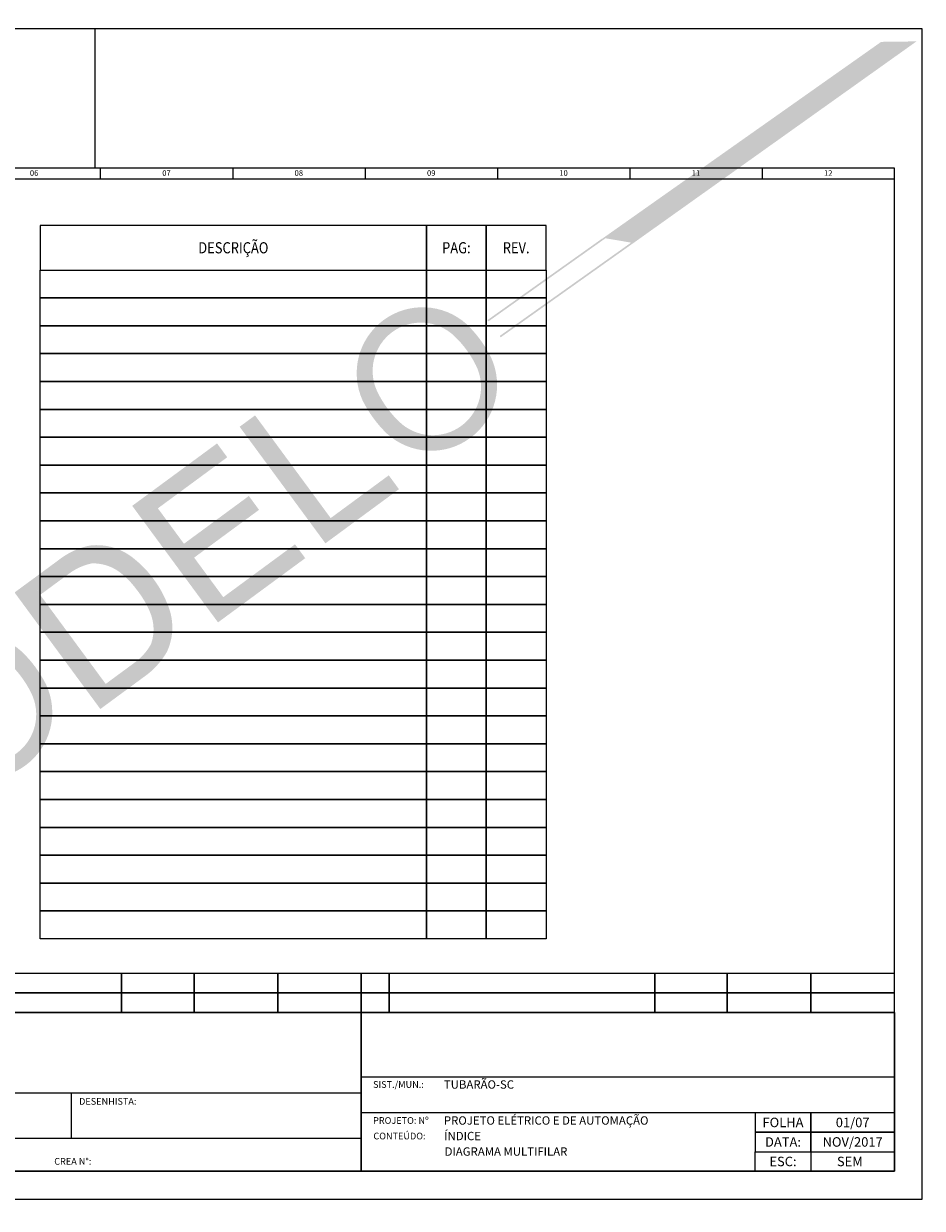
# Model space of a CAD drawing. Units: millimetres. Extents: x -398627 to -397390, y 210999 to 211772.
# Drawn here: x -398181 to -398019, y 211558 to 211770 of the extents above; entities that cross this region are included whole.
import ezdxf
from ezdxf.enums import TextEntityAlignment as Align

# ---------------------------------------------------------------- set-up
doc = ezdxf.new("R2010")
doc.units = ezdxf.units.MM
doc.header["$LTSCALE"] = 5
doc.linetypes.add('HIDDEN', pattern=[0.375, 0.25, -0.125])
for name, color, linetype in [('02', 2, 'Continuous'), ('025', 1, 'Continuous'), ('070', 5, 'Continuous'), ('1', 1, 'Continuous'), ('4', 4, 'Continuous'), ('5', 5, 'Continuous'), ('CISM_19_TEXTO_FINO', 7, 'Continuous'), ('COTAS', 1, 'Continuous'), ('MARGEM', 1, 'Continuous'), ('TESTO', 7, 'Continuous')]:
    doc.layers.add(name, color=color, linetype=linetype)
doc.styles.add('ARIAL', font='arial.ttf', dxfattribs={"height": 4})
doc.styles.add('ROMANS', font='ROMANS.SHX', dxfattribs={"height": 1.5})
doc.styles.add('SIMPLEX', font='simplex.shx')

# ---------------------------------------------------------------- blocks, each defined once
blk = doc.blocks.new('FORMATO A3')
at = {"layer": '025'}
blk.add_line((148.5, 210), (148.5, 185), dxfattribs=at)
blk.add_lwpolyline([(0, 0), (297, 0), (297, 210), (0, 210)], close=True, dxfattribs=at)
at = {"layer": '070'}
for p, q in [((5, 185), (5, 5)), ((292, 185), (5, 185)), ((292, 5), (292, 185))]:
    blk.add_line(p, q, dxfattribs=at)
at = {"layer": 'MARGEM', "color": 2}
for p, q in [((7, 185), (7, 40.5)), ((30.75, 185), (30.75, 183)), ((54.5, 185), (54.5, 183)), ((78.25, 185), (78.25, 183)), ((102, 185), (102, 183)), ((125.75, 185), (125.75, 183)), ((149.5, 185), (149.5, 183)), ((173.25, 185), (173.25, 183)), ((197, 185), (197, 183)), ((220.75, 185), (220.75, 183)), ((244.5, 185), (244.5, 183)), ((268.25, 185), (268.25, 183)), ((292, 183), (5, 183)), ((7, 159.76), (5, 159.76)), ((7, 134.55), (5, 134.55)), ((7, 109.23), (5, 109.23)), ((7, 83.77), (5, 83.77)), ((7, 58.57), (5, 58.57))]:
    blk.add_line(p, q, dxfattribs=at)
at = {"layer": 'MARGEM', "color": 5}
blk.add_lwpolyline([(292, 5), (292, 185), (5, 185), (5, 5), (292, 5)], dxfattribs=at)
at = {"layer": 'MARGEM', "color": 2, "style": 'SIMPLEX'}
for s, p in [('01', (18.88, 183.98)), ('02', (42.62, 183.98)), ('03', (66.38, 183.98)), ('04', (90.12, 183.98)), ('05', (113.88, 183.98)), ('06', (137.62, 183.98)), ('07', (161.38, 183.98)), ('08', (185.12, 183.98)), ('09', (208.88, 183.98)), ('10', (232.62, 183.98)), ('11', (256.38, 183.98)), ('12', (280.12, 183.98)), ('A', (6.07, 171.38)), ('B', (6.07, 147.16)), ('C', (6.07, 121.95)), ('D', (6.07, 96.63)), ('E', (6.07, 71.17)), ('F', (6.07, 45.97))]:
    blk.add_text(s, height=1, dxfattribs=at).set_placement(p, align=Align.MIDDLE)
blk = doc.blocks.new('MODELO')
at = {"true_color": 0x8dd8d8}
h = blk.add_hatch(color=121, dxfattribs=at)
h.paths.add_polyline_path([(669.11, 470.02), (668.18, 470.39), (611.68, 429.31), (612.2, 428.65)])
h.paths.add_polyline_path([(683.89, 468.43), (683.03, 468.85), (617.88, 421.49), (618.41, 420.83)])
at = {"layer": 'TESTO', "true_color": 0x8dd8d8}
h = blk.add_hatch(color=121, dxfattribs=at)
h.paths.add_polyline_path([(823.56, 570.22), (805.98, 569.79), (648.37, 455.99), (649.13, 455.51), (669.95, 470.64), (683.89, 468.43)])
h.paths.add_polyline_path([(258.39, 159.11), (257.92, 159.68), (196.89, 115.32), (183.99, 117.36), (252.03, 166.82), (251.5, 167.47), (13.87, -5.63), (25.43, -10.08)])
h = blk.add_hatch(color=121, dxfattribs=at)
h.paths.add_polyline_path([(550.09, 388.63, 0.08501), (562.37, 372.29, 0.818206), (613.65, 410.91, 0.08501), (601.34, 427.23, 0.812539)])
h.paths.add_polyline_path([(606.13, 406.95, 0.085591), (595.48, 421.08, 0.847753), (557.62, 392.56, 0.085591), (568.25, 378.43, 0.84969)], flags=16)
h = blk.add_hatch(color=121, dxfattribs=at)
h.paths.add_polyline_path([(496.68, 380.68), (489.06, 374.94), (494.21, 368.11), (501.83, 373.85)])
h.paths.add_polyline_path([(501.83, 373.85), (494.21, 368.11), (507.37, 350.63), (514.99, 356.36)])
h.paths.add_polyline_path([(514.99, 356.36), (507.37, 350.63), (512.52, 343.79), (520.14, 349.53)])
h.paths.add_polyline_path([(520.14, 349.53), (512.52, 343.79), (527.21, 324.28), (534.83, 330.02)])
h.paths.add_polyline_path([(534.83, 330.02), (527.21, 324.28), (532.35, 317.45), (539.98, 323.19)])
h.paths.add_polyline_path([(563.48, 351.6), (534.83, 330.02), (539.98, 323.19), (562.37, 340.06), (568.62, 344.77)])
h = blk.add_hatch(color=121, dxfattribs=at)
h.paths.add_polyline_path([(494.02, 340.57), (462.01, 316.46), (467.15, 309.63), (499.16, 333.74)])
h.paths.add_polyline_path([(477.92, 366.54), (443.7, 340.77), (448.85, 333.94), (483.06, 359.71)])
h.paths.add_polyline_path([(443.7, 340.77), (436.08, 335.04), (441.22, 328.2), (448.85, 333.94)])
h.paths.add_polyline_path([(462.01, 316.46), (454.39, 310.72), (459.53, 303.89), (467.15, 309.63)])
h.paths.add_polyline_path([(467.15, 309.63), (459.53, 303.89), (474.23, 284.38), (481.85, 290.12)])
h.paths.add_polyline_path([(481.85, 290.12), (474.23, 284.38), (479.37, 277.55), (486.99, 283.29)])
h.paths.add_polyline_path([(517.24, 316.78), (481.85, 290.12), (486.99, 283.29), (522.39, 309.95)])
h.paths.add_polyline_path([(448.85, 333.94), (441.22, 328.2), (454.39, 310.72), (462.01, 316.46)])
h = blk.add_hatch(color=121, dxfattribs=at)
h.paths.add_polyline_path([(437.74, 308.37, 0.214036), (415.08, 315.04, 0.105511), (401, 308.62), (400.59, 308.31, 0.005233), (399.98, 307.83), (385.67, 297.05), (390.78, 290.27), (405.09, 301.04, -0.105967), (416.19, 306.19, -0.192165), (431.61, 300.9, -0.059035), (438.87, 293.24, -0.066125), (445.35, 282.66, -0.192165), (446.18, 266.37, -0.105967), (438.16, 257.12), (423.85, 246.35), (428.95, 239.58), (444.68, 251.43, 0.095184), (454.16, 262.7, 0.216257), (454.06, 286.5, 0.073195), (446.55, 299.41, 0.066229)])
h.paths.add_polyline_path([(385.66, 297.06), (378.04, 291.32), (421.33, 233.84), (428.95, 239.58)])
h = blk.add_hatch(color=121, dxfattribs=at)
h.paths.add_polyline_path([(330.67, 223.39, 0.08501), (342.96, 207.05, 0.818206), (394.24, 245.67, 0.08501), (381.93, 261.99, 0.812539)])
h.paths.add_polyline_path([(386.72, 241.71, 0.085591), (376.07, 255.84, 0.847753), (338.2, 227.32, 0.085591), (348.84, 213.19, 0.84969)], flags=16)
h = blk.add_hatch(color=121, dxfattribs=at)
h.paths.add_polyline_path([(255.66, 199.16), (248.04, 193.42), (291.33, 135.94), (298.95, 141.68)])
h.paths.add_polyline_path([(260.02, 202.45), (255.66, 199.16), (262.14, 190.56), (315.73, 154.31), (318.43, 156.35), (322.35, 159.3), (302.32, 220.82), (295.84, 229.42), (292.66, 227.03), (313.43, 165.5)])
h.paths.add_polyline_path([(303.46, 235.16), (295.84, 229.42), (339.13, 171.94), (346.75, 177.67)])

msp = doc.modelspace()

# ---------------------------------------------------------------- linework, layer by layer
at = {"layer": '025'}
for points in [[(-398210.8, 211596.58), (-398163.14, 211596.58), (-398163.14, 211600.08), (-398210.8, 211600.08)], [(-398163.14, 211596.58), (-398150.14, 211596.58), (-398150.14, 211600.08), (-398163.14, 211600.08)], [(-398150.14, 211596.58), (-398135.14, 211596.58), (-398135.14, 211600.08), (-398150.14, 211600.08)], [(-398135.14, 211596.58), (-398120.14, 211596.58), (-398120.14, 211600.08), (-398135.14, 211600.08)], [(-398120.14, 211596.58), (-398115.14, 211596.58), (-398115.14, 211600.08), (-398120.14, 211600.08)], [(-398115.14, 211596.58), (-398067.47, 211596.58), (-398067.47, 211600.08), (-398115.14, 211600.08)], [(-398067.47, 211596.58), (-398054.47, 211596.58), (-398054.47, 211600.08), (-398067.47, 211600.08)], [(-398054.47, 211596.58), (-398039.47, 211596.58), (-398039.47, 211600.08), (-398054.47, 211600.08)], [(-398039.47, 211596.58), (-398024.47, 211596.58), (-398024.47, 211600.08), (-398039.47, 211600.08)], [(-398210.8, 211593.08), (-398163.14, 211593.08), (-398163.14, 211596.58), (-398210.8, 211596.58)], [(-398163.14, 211593.08), (-398150.14, 211593.08), (-398150.14, 211596.58), (-398163.14, 211596.58)], [(-398150.14, 211593.08), (-398135.14, 211593.08), (-398135.14, 211596.58), (-398150.14, 211596.58)], [(-398135.14, 211593.08), (-398120.14, 211593.08), (-398120.14, 211596.58), (-398135.14, 211596.58)], [(-398120.14, 211593.08), (-398115.14, 211593.08), (-398115.14, 211596.58), (-398120.14, 211596.58)], [(-398115.14, 211593.08), (-398067.47, 211593.08), (-398067.47, 211596.58), (-398115.14, 211596.58)], [(-398067.47, 211593.08), (-398054.47, 211593.08), (-398054.47, 211596.58), (-398067.47, 211596.58)], [(-398054.47, 211593.08), (-398039.47, 211593.08), (-398039.47, 211596.58), (-398054.47, 211596.58)], [(-398039.47, 211593.08), (-398024.47, 211593.08), (-398024.47, 211596.58), (-398039.47, 211596.58)]]:
    msp.add_lwpolyline(points, close=True, dxfattribs=at)
at = {"layer": '1'}
for p, q in [((-398120.14, 211593.08), (-398215.8, 211593.08)), ((-398024.47, 211593.08), (-398120.14, 211593.08)), ((-398120.14, 211578.58), (-398215.8, 211578.58)), ((-398172.22, 211578.58), (-398172.22, 211570.48)), ((-398311.47, 211570.48), (-398120.14, 211570.48)), ((-398215.8, 211564.58), (-398120.14, 211564.58))]:
    msp.add_line(p, q, dxfattribs=at)
for points in [[(-398177.75, 211726.28), (-398108.45, 211726.28), (-398108.45, 211734.28), (-398177.75, 211734.28)], [(-398108.45, 211726.28), (-398097.72, 211726.28), (-398097.72, 211734.28), (-398108.45, 211734.28)], [(-398097.72, 211726.28), (-398086.98, 211726.28), (-398086.98, 211734.28), (-398097.72, 211734.28)], [(-398177.75, 211726.28), (-398108.45, 211726.28), (-398108.45, 211721.28), (-398177.75, 211721.28)], [(-398108.45, 211726.28), (-398097.72, 211726.28), (-398097.72, 211721.28), (-398108.45, 211721.28)], [(-398097.72, 211726.28), (-398086.98, 211726.28), (-398086.98, 211721.28), (-398097.72, 211721.28)], [(-398177.75, 211721.28), (-398108.45, 211721.28), (-398108.45, 211716.28), (-398177.75, 211716.28)], [(-398108.45, 211721.28), (-398097.72, 211721.28), (-398097.72, 211716.28), (-398108.45, 211716.28)], [(-398097.72, 211721.28), (-398086.98, 211721.28), (-398086.98, 211716.28), (-398097.72, 211716.28)], [(-398177.75, 211716.28), (-398108.45, 211716.28), (-398108.45, 211711.28), (-398177.75, 211711.28)], [(-398108.45, 211716.28), (-398097.72, 211716.28), (-398097.72, 211711.28), (-398108.45, 211711.28)], [(-398097.72, 211716.28), (-398086.98, 211716.28), (-398086.98, 211711.28), (-398097.72, 211711.28)], [(-398177.75, 211711.28), (-398108.45, 211711.28), (-398108.45, 211706.28), (-398177.75, 211706.28)], [(-398108.45, 211711.28), (-398097.72, 211711.28), (-398097.72, 211706.28), (-398108.45, 211706.28)], [(-398097.72, 211711.28), (-398086.98, 211711.28), (-398086.98, 211706.28), (-398097.72, 211706.28)], [(-398177.75, 211706.28), (-398108.45, 211706.28), (-398108.45, 211701.28), (-398177.75, 211701.28)], [(-398108.45, 211706.28), (-398097.72, 211706.28), (-398097.72, 211701.28), (-398108.45, 211701.28)], [(-398097.72, 211706.28), (-398086.98, 211706.28), (-398086.98, 211701.28), (-398097.72, 211701.28)], [(-398177.75, 211701.28), (-398108.45, 211701.28), (-398108.45, 211696.28), (-398177.75, 211696.28)], [(-398108.45, 211701.28), (-398097.72, 211701.28), (-398097.72, 211696.28), (-398108.45, 211696.28)], [(-398097.72, 211701.28), (-398086.98, 211701.28), (-398086.98, 211696.28), (-398097.72, 211696.28)], [(-398177.75, 211696.28), (-398108.45, 211696.28), (-398108.45, 211691.28), (-398177.75, 211691.28)], [(-398108.45, 211696.28), (-398097.72, 211696.28), (-398097.72, 211691.28), (-398108.45, 211691.28)], [(-398097.72, 211696.28), (-398086.98, 211696.28), (-398086.98, 211691.28), (-398097.72, 211691.28)], [(-398177.75, 211691.28), (-398108.45, 211691.28), (-398108.45, 211686.28), (-398177.75, 211686.28)], [(-398108.45, 211691.28), (-398097.72, 211691.28), (-398097.72, 211686.28), (-398108.45, 211686.28)], [(-398097.72, 211691.28), (-398086.98, 211691.28), (-398086.98, 211686.28), (-398097.72, 211686.28)], [(-398177.75, 211686.28), (-398108.45, 211686.28), (-398108.45, 211681.28), (-398177.75, 211681.28)], [(-398108.45, 211686.28), (-398097.72, 211686.28), (-398097.72, 211681.28), (-398108.45, 211681.28)], [(-398097.72, 211686.28), (-398086.98, 211686.28), (-398086.98, 211681.28), (-398097.72, 211681.28)], [(-398177.75, 211681.28), (-398108.45, 211681.28), (-398108.45, 211676.28), (-398177.75, 211676.28)], [(-398108.45, 211681.28), (-398097.72, 211681.28), (-398097.72, 211676.28), (-398108.45, 211676.28)], [(-398097.72, 211681.28), (-398086.98, 211681.28), (-398086.98, 211676.28), (-398097.72, 211676.28)], [(-398177.75, 211676.28), (-398108.45, 211676.28), (-398108.45, 211671.28), (-398177.75, 211671.28)], [(-398108.45, 211676.28), (-398097.72, 211676.28), (-398097.72, 211671.28), (-398108.45, 211671.28)], [(-398097.72, 211676.28), (-398086.98, 211676.28), (-398086.98, 211671.28), (-398097.72, 211671.28)], [(-398177.75, 211671.28), (-398108.45, 211671.28), (-398108.45, 211666.28), (-398177.75, 211666.28)], [(-398108.45, 211671.28), (-398097.72, 211671.28), (-398097.72, 211666.28), (-398108.45, 211666.28)], [(-398097.72, 211671.28), (-398086.98, 211671.28), (-398086.98, 211666.28), (-398097.72, 211666.28)], [(-398177.75, 211666.28), (-398108.45, 211666.28), (-398108.45, 211661.28), (-398177.75, 211661.28)], [(-398108.45, 211666.28), (-398097.72, 211666.28), (-398097.72, 211661.28), (-398108.45, 211661.28)], [(-398097.72, 211666.28), (-398086.98, 211666.28), (-398086.98, 211661.28), (-398097.72, 211661.28)], [(-398177.75, 211661.28), (-398108.45, 211661.28), (-398108.45, 211656.28), (-398177.75, 211656.28)], [(-398108.45, 211661.28), (-398097.72, 211661.28), (-398097.72, 211656.28), (-398108.45, 211656.28)], [(-398097.72, 211661.28), (-398086.98, 211661.28), (-398086.98, 211656.28), (-398097.72, 211656.28)], [(-398177.75, 211656.28), (-398108.45, 211656.28), (-398108.45, 211651.28), (-398177.75, 211651.28)], [(-398108.45, 211656.28), (-398097.72, 211656.28), (-398097.72, 211651.28), (-398108.45, 211651.28)], [(-398097.72, 211656.28), (-398086.98, 211656.28), (-398086.98, 211651.28), (-398097.72, 211651.28)], [(-398177.75, 211651.28), (-398108.45, 211651.28), (-398108.45, 211646.28), (-398177.75, 211646.28)], [(-398108.45, 211651.28), (-398097.72, 211651.28), (-398097.72, 211646.28), (-398108.45, 211646.28)], [(-398097.72, 211651.28), (-398086.98, 211651.28), (-398086.98, 211646.28), (-398097.72, 211646.28)], [(-398177.75, 211646.28), (-398108.45, 211646.28), (-398108.45, 211641.28), (-398177.75, 211641.28)], [(-398108.45, 211646.28), (-398097.72, 211646.28), (-398097.72, 211641.28), (-398108.45, 211641.28)], [(-398097.72, 211646.28), (-398086.98, 211646.28), (-398086.98, 211641.28), (-398097.72, 211641.28)], [(-398177.75, 211641.28), (-398108.45, 211641.28), (-398108.45, 211636.28), (-398177.75, 211636.28)], [(-398108.45, 211641.28), (-398097.72, 211641.28), (-398097.72, 211636.28), (-398108.45, 211636.28)], [(-398097.72, 211641.28), (-398086.98, 211641.28), (-398086.98, 211636.28), (-398097.72, 211636.28)], [(-398177.75, 211636.28), (-398108.45, 211636.28), (-398108.45, 211631.28), (-398177.75, 211631.28)], [(-398108.45, 211636.28), (-398097.72, 211636.28), (-398097.72, 211631.28), (-398108.45, 211631.28)], [(-398097.72, 211636.28), (-398086.98, 211636.28), (-398086.98, 211631.28), (-398097.72, 211631.28)], [(-398177.75, 211631.28), (-398108.45, 211631.28), (-398108.45, 211626.28), (-398177.75, 211626.28)], [(-398108.45, 211631.28), (-398097.72, 211631.28), (-398097.72, 211626.28), (-398108.45, 211626.28)], [(-398097.72, 211631.28), (-398086.98, 211631.28), (-398086.98, 211626.28), (-398097.72, 211626.28)], [(-398177.75, 211626.28), (-398108.45, 211626.28), (-398108.45, 211621.28), (-398177.75, 211621.28)], [(-398108.45, 211626.28), (-398097.72, 211626.28), (-398097.72, 211621.28), (-398108.45, 211621.28)], [(-398097.72, 211626.28), (-398086.98, 211626.28), (-398086.98, 211621.28), (-398097.72, 211621.28)], [(-398177.75, 211621.28), (-398108.45, 211621.28), (-398108.45, 211616.28), (-398177.75, 211616.28)], [(-398108.45, 211621.28), (-398097.72, 211621.28), (-398097.72, 211616.28), (-398108.45, 211616.28)], [(-398097.72, 211621.28), (-398086.98, 211621.28), (-398086.98, 211616.28), (-398097.72, 211616.28)], [(-398177.75, 211616.28), (-398108.45, 211616.28), (-398108.45, 211611.28), (-398177.75, 211611.28)], [(-398108.45, 211616.28), (-398097.72, 211616.28), (-398097.72, 211611.28), (-398108.45, 211611.28)], [(-398097.72, 211616.28), (-398086.98, 211616.28), (-398086.98, 211611.28), (-398097.72, 211611.28)], [(-398177.75, 211611.28), (-398108.45, 211611.28), (-398108.45, 211606.28), (-398177.75, 211606.28)], [(-398108.45, 211611.28), (-398097.72, 211611.28), (-398097.72, 211606.28), (-398108.45, 211606.28)], [(-398097.72, 211611.28), (-398086.98, 211611.28), (-398086.98, 211606.28), (-398097.72, 211606.28)], [(-398120.14, 211581.54), (-398024.47, 211581.54), (-398024.47, 211593.08), (-398120.14, 211593.08)], [(-398120.14, 211581.54), (-398024.47, 211581.54), (-398024.47, 211575.08), (-398120.14, 211575.08)], [(-398049.47, 211571.58), (-398039.47, 211571.58), (-398039.47, 211575.08), (-398049.47, 211575.08)], [(-398039.47, 211571.58), (-398024.47, 211571.58), (-398024.47, 211575.08), (-398039.47, 211575.08)], [(-398049.47, 211568.08), (-398039.47, 211568.08), (-398039.47, 211571.58), (-398049.47, 211571.58)], [(-398039.47, 211568.08), (-398024.47, 211568.08), (-398024.47, 211571.58), (-398039.47, 211571.58)], [(-398049.47, 211568.08), (-398039.47, 211568.08), (-398039.47, 211564.58), (-398049.47, 211564.58)]]:
    msp.add_lwpolyline(points, close=True, dxfattribs=at)
msp.add_lwpolyline([(-398215.8, 211593.08), (-398215.8, 211593.08), (-398120.14, 211593.08), (-398120.14, 211578.58), (-398215.8, 211578.58)], dxfattribs=at)
at = {"layer": '5'}
msp.add_lwpolyline([(-398215.8, 211593.08), (-398215.8, 211593.08), (-398120.14, 211593.08), (-398120.14, 211564.58), (-398215.8, 211564.58), (-398215.8, 211578.58)], dxfattribs=at)
msp.add_lwpolyline([(-398120.14, 211593.08), (-398024.47, 211593.08), (-398024.47, 211564.58), (-398120.14, 211564.58)], close=True, dxfattribs=at)

# ---------------------------------------------------------------- block references
at = {"layer": '02'}
msp.add_blockref('FORMATO A3', (-398316.47, 211559.58), dxfattribs=at)
at = {"layer": 'COTAS', "linetype": 'HIDDEN', "xscale": 0.3608510506323748, "yscale": 0.3608510506323748, "zscale": 0.3608510506323748, "rotation": 359.3771567846256}
msp.add_blockref('MODELO', (-398319.91, 211564.79), dxfattribs=at)

# ---------------------------------------------------------------- texts
at = {"layer": '4'}
for s, height, style, p in [('SIST./MUN.:', 1.2, 'ROMANS', (-398118.03, 211580.14)), ('TUBARÃO-SC', 1.5, 'ARIAL', (-398105.32, 211580.14)), ('DESENHISTA:', 1.2, 'ROMANS', (-398170.78, 211577.11)), ('PROJETO: Nº', 1.2, 'ROMANS', (-398118.03, 211573.68)), ('PROJETO ELÉTRICO E DE AUTOMAÇÃO', 1.5, 'ARIAL', (-398105.32, 211573.68)), ('ÍNDICE', 1.5, 'ARIAL', (-398105.26, 211570.89)), ('CONTEÚDO:', 1.2, 'ROMANS', (-398117.97, 211570.89)), ('DIAGRAMA MULTIFILAR', 1.5, 'ARIAL', (-398105.19, 211568.11)), ('CREA N%%D:', 1.2, 'ROMANS', (-398175.24, 211566.35))]:
    msp.add_text(s, height=height, dxfattribs=dict(at, style=style)).set_placement(p, align=Align.MIDDLE_LEFT)
at = {"layer": '4', "style": 'SIMPLEX'}
for s, p in [('01/07', (-398031.97, 211573.33)), ('FOLHA', (-398044.47, 211573.33)), ('DATA:', (-398044.47, 211569.83)), ('NOV/2017', (-398031.97, 211569.83)), ('ESC:', (-398044.47, 211566.33)), ('SEM', (-398032.47, 211566.33))]:
    msp.add_text(s, height=1.7, dxfattribs=at).set_placement(p, align=Align.MIDDLE_CENTER)
at = {"layer": 'CISM_19_TEXTO_FINO', "style": 'ROMANS', "width": 0.85}
for s, p in [('DESCRIÇÃO', (-398143.1, 211730.28)), ('PAG:', (-398103.08, 211730.28)), ('REV.', (-398092.35, 211730.28))]:
    msp.add_text(s, height=2, dxfattribs=at).set_placement(p, align=Align.MIDDLE_CENTER)

doc.saveas('drawing.dxf')
